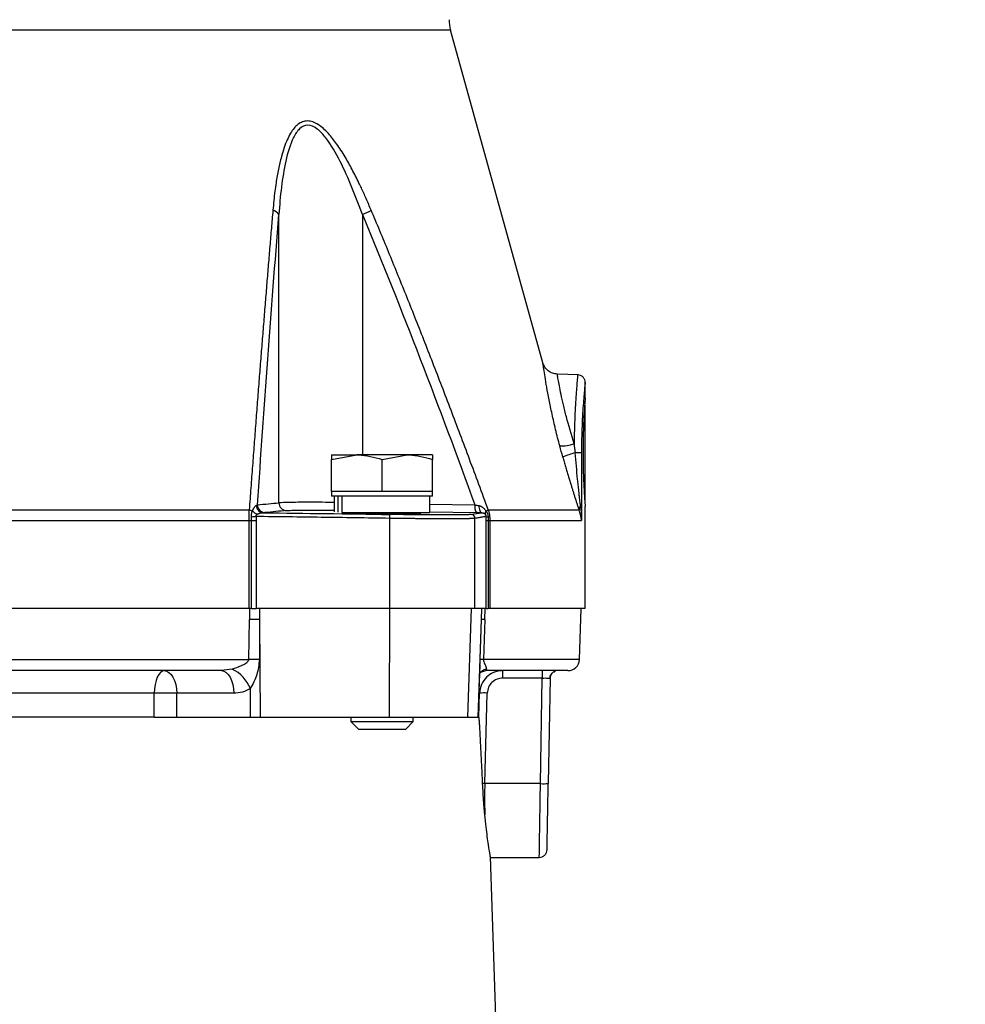
# Model space of a CAD drawing. Extents: x -635 to 3053, y 237 to 6366.
# Drawn here: x 1218 to 1339, y 4881 to 5008 of the extents above; entities that cross this region are included whole.
import ezdxf

# ---------------------------------------------------------------- set-up
doc = ezdxf.new("R2010")
doc.units = 0
doc.header["$LTSCALE"] = 10
doc.header["$MEASUREMENT"] = 0
doc.linetypes.add('PLNÁ', pattern=[0])
doc.layers.get('0').update_dxf_attribs({"color": 6, "linetype": 'PLNÁ'})
doc.layers.add('1', color=7, linetype='PLNÁ')
doc.layers.add('8', color=4, linetype='PLNÁ')
doc.layers.get('0').off()
doc.styles.get("Standard").update_dxf_attribs({"font": 'simplex'})
doc.dimstyles.new('muj styl', dxfattribs={"dimtxt": 3.5, "dimasz": 3, "dimexe": 1, "dimexo": 0, "dimgap": 1.5, "dimtad": 1, "dimzin": 9, "dimtxsty": 'Standard', "dimblk": 'OPEN30', "dimcen": 0, "dimclrd": 4, "dimclre": 4, "dimclrt": 3, "dimaunit": 1, "dimadec": 0, "dimazin": 0, "dimtfac": 0.6, "dimtmove": 0, "dimatfit": 0, "dimldrblk": 'PRCLFILL', "dimfxl": 1, "dimtolj": 1, "dimarcsym": 0})

# ---------------------------------------------------------------- blocks, each defined once
blk = doc.blocks.new('_Open30')
at = {"color": 0, "linetype": 'ByBlock', "lineweight": -2}
for p, q in [((-1, 0.267949), (0, 0)), ((0, 0), (-1, -0.267949)), ((0, 0), (-1, 0))]:
    blk.add_line(p, q, dxfattribs=at)
blk = doc.blocks.new('*D4')
at = {"layer": '8', "color": 4, "linetype": 'Continuous', "lineweight": -2, "transparency": 16777216}
for p, q in [((1219.94, 5258.33), (1474.16, 5258.33)), ((1473.16, 5243.33), (1473.16, 4752.33)), ((1267.7, 4737.33), (1474.16, 4737.33))]:
    blk.add_line(p, q, dxfattribs=at)
at = {"layer": '8', "color": 4, "lineweight": -2, "transparency": 16777216, "xscale": 15, "yscale": 15, "zscale": 15}
for p, rotation in [((1473.16, 5258.33), 90), ((1473.16, 4737.33), 270)]:
    blk.add_blockref('_Open30', p, dxfattribs=dict(at, rotation=rotation))
at = {"layer": '8', "color": 3, "transparency": 16777216, "insert": (1460.66, 4997.83), "char_height": 15, "attachment_point": 5, "rotation": 90}
blk.add_mtext('\\A1;521', dxfattribs=at)
blk = doc.blocks.new('PRCLFILL')
at = {"ltscale": 20}
for p, q in [((-1, 0.1667), (0, 0)), ((-1, -0.1667), (-1, 0.1667)), ((0, 0), (-1, -0.1667))]:
    blk.add_line(p, q, dxfattribs=at)
at = {"color": 0, "ltscale": 20}
for p, q in [((-1, 0.1455), (-0.8732, 0.1455)), ((-1, 0.0955), (-0.5732, 0.0955)), ((-1, 0.0455), (-0.2732, 0.0455)), ((-1, -0.0045), (-0.0268, -0.0045)), ((-1, -0.0545), (-0.3268, -0.0545)), ((-1, -0.1045), (-0.6268, -0.1045)), ((-1, -0.1545), (-0.9268, -0.1545))]:
    blk.add_line(p, q, dxfattribs=at)
blk = doc.blocks.new('*D5')
at = {"layer": '8', "color": 4, "linetype": 'Continuous', "lineweight": -2, "transparency": 16777216}
for p, q in [((1335.36, 5092.33), (1434.98, 5092.33)), ((1433.98, 5077.33), (1433.98, 4752.33)), ((1267.7, 4737.33), (1434.98, 4737.33))]:
    blk.add_line(p, q, dxfattribs=at)
at = {"layer": '8', "color": 4, "lineweight": -2, "transparency": 16777216, "xscale": 15, "yscale": 15, "zscale": 15}
for p, rotation in [((1433.98, 5092.33), 90), ((1433.98, 4737.33), 270)]:
    blk.add_blockref('_Open30', p, dxfattribs=dict(at, rotation=rotation))
at = {"layer": '8', "color": 3, "transparency": 16777216, "insert": (1421.48, 4914.83), "char_height": 15, "attachment_point": 5, "rotation": 90}
blk.add_mtext('\\A1;355', dxfattribs=at)

msp = doc.modelspace()

# ---------------------------------------------------------------- linework, layer by layer
at = {"layer": '1'}
for p, q in [((1273.095, 5006.676), (1131.731, 5006.676)), ((1284.972, 4963.921), (1273.095, 5006.676)), ((1251.023, 4945.91), (1251.023, 4982.972)), ((1261.761, 4982.972), (1261.761, 4952.077)), ((1289.562, 4962.362), (1286.812, 4962.458)), ((1290.413, 4959.326), (1290.413, 4961.377)), ((1290.413, 4946.214), (1290.413, 4958.452)), ((1257.785, 4951.496), (1261.035, 4952.077)), ((1257.785, 4952.077), (1257.785, 4951.496)), ((1257.785, 4952.077), (1261.035, 4952.077)), ((1267.535, 4952.077), (1261.035, 4952.077)), ((1264.285, 4951.496), (1267.535, 4952.077)), ((1270.785, 4952.077), (1267.535, 4952.077)), ((1270.785, 4952.077), (1270.785, 4951.496)), ((1289.938, 4952.333), (1289.11, 4952.333)), ((1289.938, 4952.333), (1289.938, 4943.651)), ((1257.785, 4947.377), (1257.785, 4951.496)), ((1264.285, 4947.377), (1264.285, 4951.496)), ((1270.785, 4947.377), (1270.785, 4951.496)), ((1257.785, 4947.377), (1257.785, 4946.777)), ((1261.035, 4947.377), (1257.785, 4947.377)), ((1270.785, 4946.777), (1257.785, 4946.777)), ((1258.146, 4946.777), (1258.146, 4944.758)), ((1258.614, 4946.777), (1258.614, 4944.703)), ((1259.098, 4946.777), (1259.098, 4944.677)), ((1264.285, 4947.377), (1261.035, 4947.377)), ((1267.535, 4947.377), (1264.285, 4947.377)), ((1270.785, 4947.377), (1267.535, 4947.377)), ((1270.423, 4944.677), (1270.423, 4946.777)), ((1270.785, 4946.777), (1270.785, 4947.377)), ((1270.423, 4945.751), (1276.231, 4945.645)), ((1276.741, 4945.552), (1276.751, 4945.371)), ((1276.751, 4945.371), (1276.774, 4945.199)), ((1290.413, 4932.333), (1290.413, 4945.422)), ((1157.621, 4944.989), (1247.205, 4944.989)), ((1259.098, 4944.677), (1270.423, 4944.677)), ((1268.285, 4944.519), (1268.285, 4944.677)), ((1270.423, 4944.755), (1276.396, 4944.645)), ((1276.774, 4945.199), (1276.809, 4945.042)), ((1276.809, 4945.042), (1276.855, 4944.905)), ((1276.855, 4944.905), (1276.91, 4944.792)), ((1276.91, 4944.792), (1276.974, 4944.707)), ((1276.974, 4944.707), (1277.042, 4944.653)), ((1277.042, 4944.653), (1277.114, 4944.633)), ((1277.949, 4944.989), (1289.623, 4944.989)), ((1157.613, 4943.651), (1247.213, 4943.651)), ((1247.213, 4932.333), (1247.213, 4943.651)), ((1247.213, 4943.651), (1247.523, 4943.651)), ((1247.523, 4932.333), (1247.523, 4943.651)), ((1247.523, 4943.651), (1248.104, 4943.651)), ((1248.104, 4943.651), (1248.104, 4932.333)), ((1265.285, 4932.333), (1265.285, 4943.909)), ((1276.243, 4932.333), (1276.243, 4943.909)), ((1277.68, 4932.333), (1277.68, 4943.651)), ((1277.68, 4943.651), (1277.929, 4943.651)), ((1277.929, 4943.651), (1277.929, 4932.333)), ((1277.929, 4943.651), (1278.156, 4943.651)), ((1278.156, 4943.651), (1278.156, 4932.333)), ((1278.156, 4943.651), (1289.938, 4943.651)), ((1247.213, 4932.333), (1157.613, 4932.333)), ((1247.523, 4932.333), (1247.213, 4932.333)), ((1247.243, 4932.333), (1247.227, 4930.904)), ((1247.523, 4932.333), (1248.104, 4932.333)), ((1265.285, 4932.333), (1248.104, 4932.333)), ((1248.53, 4932.333), (1248.514, 4930.904)), ((1265.244, 4932.333), (1265.203, 4918.333)), ((1276.243, 4932.333), (1265.285, 4932.333)), ((1275.745, 4932.333), (1275.258, 4918.333)), ((1277.68, 4932.333), (1276.243, 4932.333)), ((1277.094, 4930.904), (1277.143, 4932.333)), ((1277.507, 4930.904), (1277.556, 4932.333)), ((1277.68, 4932.333), (1277.929, 4932.333)), ((1278.156, 4932.333), (1277.929, 4932.333)), ((1290.413, 4932.333), (1278.156, 4932.333)), ((1289.684, 4925.78), (1289.913, 4932.333)), ((1247.172, 4925.78), (1247.227, 4930.904)), ((1248.514, 4930.904), (1248.519, 4925.781)), ((1248.514, 4930.904), (1248.624, 4918.333)), ((1276.645, 4918.333), (1277.094, 4930.904)), ((1276.914, 4925.781), (1277.094, 4930.904)), ((1277.507, 4930.904), (1277.332, 4925.78)), ((1157.654, 4925.78), (1247.172, 4925.78)), ((1276.652, 4918.333), (1276.893, 4925.09)), ((1276.863, 4924.53), (1276.914, 4925.781)), ((1289.684, 4925.78), (1277.332, 4925.78)), ((1235.585, 4923.849), (1235.39, 4923.491)), ((1235.806, 4924.114), (1235.585, 4923.849)), ((1236.045, 4924.278), (1235.806, 4924.114)), ((1236.292, 4924.333), (1236.045, 4924.278)), ((1236.292, 4924.333), (1236.598, 4924.278)), ((1236.598, 4924.278), (1236.893, 4924.114)), ((1236.893, 4924.114), (1237.166, 4923.849)), ((1237.166, 4923.849), (1237.407, 4923.491)), ((1245.019, 4924.53), (1243.625, 4924.333)), ((1243.625, 4924.333), (1243.931, 4924.278)), ((1243.931, 4924.278), (1244.226, 4924.114)), ((1244.226, 4924.114), (1244.499, 4923.849)), ((1244.499, 4923.849), (1244.739, 4923.491)), ((1276.854, 4923.986), (1277.008, 4924.162)), ((1276.993, 4924.15), (1277.644, 4924.336)), ((1277.636, 4924.333), (1277.711, 4924.53)), ((1279.825, 4923.385), (1279.825, 4924.333)), ((1284.897, 4924.333), (1284.897, 4923.385)), ((1235.106, 4922.553), (1235.027, 4922.008)), ((1235.229, 4923.053), (1235.106, 4922.553)), ((1235.39, 4923.491), (1235.229, 4923.053)), ((1237.407, 4923.491), (1237.607, 4923.053)), ((1237.607, 4923.053), (1237.758, 4922.553)), ((1237.758, 4922.553), (1237.856, 4922.008)), ((1244.739, 4923.491), (1244.939, 4923.053)), ((1244.939, 4923.053), (1245.091, 4922.553)), ((1245.091, 4922.553), (1245.188, 4922.008)), ((1284.897, 4923.385), (1279.825, 4923.385)), ((1284.66, 4909.809), (1284.897, 4923.385)), ((1285.896, 4923.35), (1285.66, 4909.844)), ((1285.874, 4923.36), (1285.896, 4923.35)), ((1234.995, 4921.437), (1169.831, 4921.437)), ((1235.027, 4922.008), (1234.995, 4921.437)), ((1235, 4918.333), (1234.995, 4921.437)), ((1237.856, 4922.008), (1237.896, 4921.437)), ((1245.228, 4921.437), (1237.896, 4921.437)), ((1237.903, 4918.333), (1237.896, 4921.437)), ((1245.188, 4922.008), (1245.228, 4921.437)), ((1247.388, 4918.333), (1247.356, 4922.031)), ((1276.746, 4918.333), (1276.831, 4921.437)), ((1276.831, 4921.437), (1276.763, 4921.437)), ((1277.499, 4909.809), (1277.819, 4921.455)), ((1235, 4918.333), (1169.826, 4918.333)), ((1237.903, 4918.333), (1247.388, 4918.333)), ((1247.388, 4918.333), (1248.624, 4918.333)), ((1248.624, 4918.333), (1265.203, 4918.333)), ((1260.285, 4918.333), (1260.285, 4917.777)), ((1260.285, 4917.777), (1261.285, 4916.777)), ((1260.285, 4917.777), (1268.285, 4917.777)), ((1265.203, 4918.333), (1275.258, 4918.333)), ((1267.285, 4916.777), (1268.285, 4917.777)), ((1268.285, 4917.777), (1268.285, 4918.333)), ((1275.258, 4918.333), (1276.645, 4918.333)), ((1276.746, 4918.333), (1276.652, 4918.333)), ((1267.285, 4916.777), (1261.285, 4916.777)), ((1284.66, 4909.809), (1277.499, 4909.809)), ((1279.244, 4871.158), (1278.222, 4900.44)), ((1278.226, 4900.333), (1284.511, 4900.333))]:
    msp.add_line(p, q, dxfattribs=at)
for centre, radius, start, end in [((1277.913, 5008.014), 5, 180, 195.52411), ((1249.945, 4982.244), 1.3, 34.04284, 76.29496), ((1255.472, 4997.812), 16.118, 292.96588, 297.43599), ((1287.151, 4959.065), 5.853, 269.94382, 288.25387), ((1292.05, 4941.101), 11.61, 104.66864, 112.8831), ((1249.079, 4945.594), 0.963, 182.50521, 266.37304), ((1249.265, 4945.641), 0.996, 179.75398, 268.42422), ((1252.018, 4945.905), 0.995, 179.7234, 268.29177), ((1277.74, 4945.381), 1.533, 170.06224, 208.66461), ((1290.454, 4945.002), 0.831, 141.0545, 180.89882), ((1246.374, 4941.672), 3.42, 68.67118, 75.94419), ((1257.138, 4872.566), 72.15, 97.2173, 97.67354), ((1248.785, 4945.957), 1.604, 223.29221, 250.23108), ((1263.689, 4944.054), 1.602, 354.80412, 12.78935), ((1275.743, 4943.909), 0.5, 359.99236, 88.67291), ((1278.013, 4944.554), 0.461, 138.94378, 193.34313), ((1274.988, 4950.985), 6.687, 293.59968, 296.27881), ((1277.941, 4944.553), 0.483, 237.72643, 268.18928), ((1247.871, 4856.205), 74.702, 89.50664, 90.49336), ((1277.301, 4924.003), 6.904, 88.2854, 91.7146), ((1247.883, 4851.459), 74.325, 89.50955, 90.54812), ((1277.112, 4919.182), 6.602, 88.09177, 91.72248), ((1288.185, 4925.833), 1.5, 270, 358), ((1243.042, 4920.34), 4.634, 21.40234, 64.74046), ((1278.143, 4922.849), 1.736, 104.40982, 131.26655), ((1286.896, 4923.333), 1, 110.12995, 131.48578), ((1286.896, 4923.333), 1, 156.39712, 179), ((1277.441, 4914.876), 6.59, 86.71241, 95.31015), ((1284.993, 4914.615), 4.818, 266.03823, 277.95814), ((1276.99, 4891.412), 18.405, 88.41424, 89.26448)]:
    msp.add_arc(centre, radius, start, end, dxfattribs=at)
for points, knots in [([(1262.898, 4983.507), (1262.789, 4983.764), (1262.576, 4984.267), (1262.254, 4985.002), (1261.94, 4985.704), (1261.632, 4986.372), (1261.145, 4987.399), (1260.467, 4988.742), (1259.519, 4990.439), (1258.521, 4992.005), (1257.569, 4993.223), (1256.768, 4994.025), (1256.092, 4994.546), (1255.4, 4994.902), (1254.701, 4995.037), (1254.043, 4994.917), (1253.462, 4994.573), (1252.949, 4994.062), (1252.492, 4993.4), (1252.07, 4992.566), (1251.679, 4991.557), (1251.302, 4990.297), (1250.949, 4988.782), (1250.686, 4987.284), (1250.501, 4985.932), (1250.366, 4984.753), (1250.292, 4983.932), (1250.254, 4983.507)], [0, 0, 0, 0, 14433.0304075, 28297.0811979, 41595.1732504, 54330.7332412, 66507.6660169, 100758.3250153, 132875.8578344, 168771.245568, 199692.2313124, 217280.2783325, 233492.4754634, 250767.181152, 266835.2457324, 282888.689417, 300089.5079824, 316282.2016141, 333876.5169024, 353984.8712414, 376229.9311393, 400801.0932596, 433079.104775, 467636.4425424, 488443.7750859, 510784.4150921, 534674.6765509, 534674.6765509, 534674.6765509, 534674.6765509]), ([(1261.761, 4982.972), (1260.906, 4985.327), (1259.991, 4987.637), (1258.348, 4990.874), (1257.751, 4991.925), (1256.726, 4993.254), (1256.356, 4993.66), (1255.577, 4994.261), (1255.156, 4994.455), (1254.356, 4994.465), (1253.988, 4994.281), (1253.374, 4993.696), (1253.116, 4993.295), (1252.458, 4991.968), (1252.158, 4990.923), (1251.435, 4987.681), (1251.186, 4985.328), (1251.023, 4982.972)], [0, 0, 0, 0, 45147.1053405, 45147.1053405, 67720.6580107, 67720.6580107, 79007.4343459, 79007.4343459, 90294.210681, 90294.210681, 101580.9870161, 101580.9870161, 112867.7633512, 112867.7633512, 135441.3160215, 135441.3160215, 180588.421362, 180588.421362, 180588.421362, 180588.421362]), ([(1250.254, 4983.507), (1250.188, 4982.747), (1250.057, 4981.213), (1249.862, 4978.889), (1249.665, 4976.524), (1249.466, 4974.119), (1249.267, 4971.673), (1249.066, 4969.187), (1248.864, 4966.66), (1248.661, 4964.092), (1248.457, 4961.483), (1248.251, 4958.834), (1248.044, 4956.144), (1247.836, 4953.413), (1247.626, 4950.642), (1247.415, 4947.83), (1247.275, 4945.94), (1247.205, 4944.989)], [0, 0, 0, 0, 19461.06217, 39234.8104313, 59321.7943953, 79722.5312767, 100437.5078751, 121467.1824187, 142811.9862814, 164472.3255828, 186448.5826816, 208741.1175705, 231350.2691813, 254276.356606, 277519.6802425, 301080.5228688, 324959.1506536, 324959.1506536, 324959.1506536, 324959.1506536]), ([(1277.949, 4944.989), (1277.546, 4946.086), (1276.745, 4948.261), (1275.543, 4951.495), (1274.35, 4954.675), (1273.166, 4957.8), (1271.991, 4960.871), (1270.825, 4963.889), (1269.668, 4966.852), (1268.52, 4969.76), (1267.381, 4972.615), (1266.25, 4975.416), (1265.127, 4978.162), (1264.014, 4980.854), (1263.268, 4982.628), (1262.898, 4983.507)], [0, 0, 0, 0, 24005.4425618, 47641.9278486, 70909.8175414, 93809.4994731, 116341.3894745, 138505.9333581, 160303.6090548, 181734.9289185, 202800.442215, 223500.7378154, 243836.4471136, 263808.2471916, 283416.8642593, 283416.8642593, 283416.8642593, 283416.8642593]), ([(1286.829, 4962.458), (1286.624, 4962.484), (1286.202, 4962.536), (1285.639, 4962.863), (1285.191, 4963.335), (1285.043, 4963.732), (1284.97, 4963.926)], [0, 0, 0, 0, 23620.8408794, 48473.9332289, 73321.9419959, 96928.4682732, 96928.4682732, 96928.4682732, 96928.4682732]), ([(1287.145, 4953.212), (1286.963, 4953.918), (1286.6, 4955.324), (1286.142, 4957.338), (1285.757, 4959.193), (1285.456, 4960.817), (1285.234, 4962.155), (1285.085, 4963.142), (1284.989, 4963.8), (1284.977, 4963.881), (1284.972, 4963.921)], [0, 0, 0, 0, 22912.7468783, 45573.5983135, 68458.2454645, 90865.0921592, 113494.7798304, 136323.6559142, 159164.0100635, 181555.5629512, 181555.5629512, 181555.5629512, 181555.5629512]), ([(1288.985, 4953.506), (1288.632, 4954.688), (1288.103, 4956.459), (1287.599, 4958.534), (1287.297, 4959.896), (1287.08, 4960.999), (1286.932, 4961.814), (1286.844, 4962.352), (1286.834, 4962.423), (1286.829, 4962.458)], [0, 0, 0, 0, 39469.8269312, 59127.6370876, 78643.4327243, 98173.0199178, 117786.4689701, 137371.6658208, 156803.4412641, 156803.4412641, 156803.4412641, 156803.4412641]), ([(1289.448, 4962.366), (1289.448, 4962.366), (1289.448, 4962.433), (1289.4, 4961.872), (1289.245, 4960.009), (1289.064, 4957.074), (1289.011, 4954.695), (1288.985, 4953.506)], [0, 0, 0, 0, 7.5161205, 28588.3151797, 57242.2347314, 85877.2657795, 114494.4133106, 114494.4133106, 114494.4133106, 114494.4133106]), ([(1290.413, 4961.36), (1290.401, 4961.483), (1290.382, 4961.674), (1290.263, 4961.905), (1290.14, 4962.064), (1289.985, 4962.195), (1289.759, 4962.323), (1289.569, 4962.349), (1289.446, 4962.366)], [0, 0, 0, 0, 33364.2810628, 51287.8350875, 69583.8346245, 87885.8369424, 105826.3460305, 139248.5564032, 139248.5564032, 139248.5564032, 139248.5564032]), ([(1290.413, 4961.367), (1290.413, 4961.367), (1290.419, 4961.425), (1290.398, 4961.218), (1290.349, 4960.734), (1290.27, 4959.898), (1290.177, 4958.786), (1290.084, 4957.41), (1290.005, 4955.838), (1289.949, 4954.125), (1289.941, 4952.931), (1289.938, 4952.333)], [0, 0, 0, 0, 21.7651343, 24840.5110723, 49754.2987708, 74669.8947402, 99498.8100484, 124295.7366929, 149150.5698551, 174073.1760295, 199113.5060482, 199113.5060482, 199113.5060482, 199113.5060482]), ([(1290.412, 4959.326), (1290.413, 4959.328), (1290.423, 4959.459), (1290.386, 4958.993), (1290.306, 4957.9), (1290.207, 4956.088), (1290.144, 4954.133), (1290.137, 4952.84), (1290.134, 4952.333)], [0, 0, 0, 0, 521.9561903, 30343.259509, 60163.5606888, 90065.3496361, 120004.7495104, 139315.7951851, 139315.7951851, 139315.7951851, 139315.7951851]), ([(1261.035, 4952.077), (1261.112, 4952.076), (1262.209, 4952.068), (1263.285, 4951.772), (1264.285, 4951.496)], [0, 0, 0, 0, 3837.7065697, 54656.3387056, 54656.3387056, 54656.3387056, 54656.3387056]), ([(1267.535, 4952.077), (1267.612, 4952.076), (1268.709, 4952.068), (1269.785, 4951.772), (1270.785, 4951.496)], [0, 0, 0, 0, 3839.013847, 54674.9110625, 54674.9110625, 54674.9110625, 54674.9110625]), ([(1287.536, 4951.797), (1287.596, 4951.589), (1287.714, 4951.177), (1287.89, 4950.57), (1288.063, 4949.98), (1288.232, 4949.408), (1288.398, 4948.854), (1288.555, 4948.335), (1288.696, 4947.87), (1288.83, 4947.434), (1288.958, 4947.019), (1289.094, 4946.585), (1289.23, 4946.161), (1289.367, 4945.742), (1289.497, 4945.352), (1289.582, 4945.108), (1289.623, 4944.989)], [0, 0, 0, 0, 27516.1203223, 54293.49756, 80341.2730499, 105669.4360754, 130288.9071006, 154211.6294004, 175157.1243386, 192853.6857958, 213005.2478687, 231506.6115416, 252196.1362086, 271936.6438069, 290792.4915959, 308837.5443244, 308837.5443244, 308837.5443244, 308837.5443244]), ([(1289.808, 4945.525), (1289.795, 4945.629), (1289.771, 4945.84), (1289.735, 4946.161), (1289.692, 4946.539), (1289.646, 4946.972), (1289.587, 4947.539), (1289.52, 4948.187), (1289.412, 4949.24), (1289.274, 4950.621), (1289.165, 4951.761), (1289.11, 4952.333)], [0, 0, 0, 0, 9309.9169671, 18810.6540971, 28479.327402, 42730.6713857, 56981.4329911, 78340.8226139, 99700.5159378, 149321.6300329, 199396.0709633, 199396.0709633, 199396.0709633, 199396.0709633]), ([(1290.134, 4952.333), (1290.14, 4951.547), (1290.153, 4949.977), (1290.241, 4947.878), (1290.337, 4946.309), (1290.406, 4945.416), (1290.406, 4945.42), (1290.406, 4945.422)], [0, 0, 0, 0, 24581.6247482, 49161.3427981, 73790.0216766, 98450.7764932, 114666.237923, 114666.237923, 114666.237923, 114666.237923]), ([(1247.618, 4944.858), (1247.63, 4944.891), (1247.655, 4944.958), (1247.699, 4945.051), (1247.746, 4945.14), (1247.797, 4945.223), (1247.865, 4945.32), (1247.945, 4945.419), (1248.036, 4945.507), (1248.09, 4945.537), (1248.116, 4945.552)], [0, 0, 0, 0, 17788.0587088, 35665.5180212, 53713.553061, 72010.7384498, 90631.1536416, 123148.7163949, 153261.2564191, 181480.7267728, 181480.7267728, 181480.7267728, 181480.7267728]), ([(1248.269, 4945.645), (1248.742, 4945.693), (1249.66, 4945.786), (1250.578, 4945.869), (1251.023, 4945.91)], [0, 0, 0, 0, 28165.9620194, 54659.9639429, 54659.9639429, 54659.9639429, 54659.9639429]), ([(1258.146, 4945.955), (1258.061, 4945.956), (1256.74, 4945.973), (1254.654, 4945.978), (1252.131, 4945.965), (1251.398, 4945.928), (1251.023, 4945.91)], [0, 0, 0, 0, 2146.5975135, 33184.247791, 64317.1528808, 96959.716814, 96959.716814, 96959.716814, 96959.716814]), ([(1276.741, 4945.552), (1276.77, 4945.545), (1276.83, 4945.532), (1276.919, 4945.503), (1277.006, 4945.465), (1277.094, 4945.419), (1277.18, 4945.364), (1277.29, 4945.283), (1277.416, 4945.172), (1277.55, 4945.024), (1277.627, 4944.913), (1277.665, 4944.858)], [0, 0, 0, 0, 15227.6658254, 30910.1840645, 47125.9028788, 63947.494392, 81441.6726749, 99669.171256, 133520.6935929, 166596.6874464, 199298.6382835, 199298.6382835, 199298.6382835, 199298.6382835]), ([(1289.808, 4945.525), (1289.82, 4945.41), (1289.849, 4945.152), (1289.886, 4944.725), (1289.92, 4944.215), (1289.931, 4943.848), (1289.938, 4943.651)], [0, 0, 0, 0, 17922.240925, 40087.7863287, 66496.7322027, 97149.0884544, 97149.0884544, 97149.0884544, 97149.0884544]), ([(1247.213, 4943.651), (1247.212, 4943.715), (1247.212, 4943.844), (1247.212, 4944.037), (1247.211, 4944.229), (1247.21, 4944.421), (1247.209, 4944.612), (1247.207, 4944.802), (1247.205, 4944.927), (1247.205, 4944.989)], [0, 0, 0, 0, 22229.098616, 44496.3224626, 66811.3272737, 89183.6872736, 111622.8739114, 134138.2353666, 156738.9769818, 156738.9769818, 156738.9769818, 156738.9769818]), ([(1247.504, 4944.07), (1247.501, 4944.105), (1247.495, 4944.176), (1247.495, 4944.282), (1247.501, 4944.386), (1247.518, 4944.52), (1247.553, 4944.683), (1247.596, 4944.798), (1247.618, 4944.858)], [0, 0, 0, 0, 17254.0978775, 34548.7712832, 51952.7991562, 69535.7629306, 102926.4845909, 139217.2054574, 139217.2054574, 139217.2054574, 139217.2054574]), ([(1247.523, 4943.651), (1247.522, 4943.721), (1247.521, 4943.861), (1247.509, 4944.001), (1247.504, 4944.07)], [0, 0, 0, 0, 27482.2268403, 54664.6098959, 54664.6098959, 54664.6098959, 54664.6098959]), ([(1248.243, 4944.448), (1248.223, 4944.436), (1248.186, 4944.412), (1248.138, 4944.373), (1248.091, 4944.321), (1248.05, 4944.243), (1248.066, 4944.176), (1248.073, 4944.144)], [0, 0, 0, 0, 22169.8549653, 41308.0379437, 57590.0496638, 87254.3686282, 114464.0511962, 114464.0511962, 114464.0511962, 114464.0511962]), ([(1248.073, 4944.144), (1248.079, 4944.09), (1248.092, 4943.981), (1248.102, 4943.817), (1248.103, 4943.707), (1248.104, 4943.651)], [0, 0, 0, 0, 23903.4571227, 47952.4350322, 72188.4423761, 72188.4423761, 72188.4423761, 72188.4423761]), ([(1265.285, 4943.909), (1262.347, 4943.953), (1256.609, 4944.039), (1250.872, 4944.11), (1248.073, 4944.144)], [0, 0, 0, 0, 28008.80764, 54684.2949601, 54684.2949601, 54684.2949601, 54684.2949601]), ([(1248.243, 4944.448), (1248.258, 4944.457), (1248.293, 4944.476), (1248.357, 4944.505), (1248.436, 4944.534), (1248.529, 4944.562), (1248.664, 4944.596), (1248.831, 4944.625), (1248.957, 4944.63), (1249.018, 4944.633)], [0, 0, 0, 0, 9869.0763461, 22827.483212, 39143.4481736, 57744.2383032, 78344.7914591, 118832.9905028, 156742.8881151, 156742.8881151, 156742.8881151, 156742.8881151]), ([(1251.988, 4944.91), (1252.078, 4944.917), (1252.258, 4944.93), (1252.681, 4944.946), (1253.173, 4944.958), (1253.71, 4944.966), (1254.267, 4944.972), (1254.956, 4944.975), (1255.847, 4944.975), (1256.927, 4944.971), (1257.753, 4944.964), (1258.146, 4944.96)], [0, 0, 0, 0, 22885.5035863, 45762.0805923, 68577.9698422, 86576.3476716, 104456.4430186, 122384.9585378, 146572.6243997, 174102.8928895, 199067.8555588, 199067.8555588, 199067.8555588, 199067.8555588]), ([(1260.019, 4944.677), (1260.135, 4944.67), (1260.504, 4944.649), (1261.625, 4944.612), (1263.189, 4944.572), (1264.906, 4944.54), (1266.541, 4944.52), (1267.935, 4944.514), (1268.875, 4944.522), (1269.317, 4944.536), (1269.243, 4944.55), (1269.226, 4944.554)], [0, 0, 0, 0, 11843.310657, 37536.9218411, 63231.5549625, 88921.8703731, 114604.5976058, 140279.6049519, 165950.1597083, 191620.5893919, 199190.2553086, 199190.2553086, 199190.2553086, 199190.2553086]), ([(1275.755, 4944.409), (1275.744, 4944.407), (1275.724, 4944.404), (1275.68, 4944.399), (1275.627, 4944.394), (1275.564, 4944.39), (1275.492, 4944.386), (1275.41, 4944.382), (1275.318, 4944.378), (1275.218, 4944.374), (1275.108, 4944.371), (1274.989, 4944.367), (1274.861, 4944.364), (1274.679, 4944.361), (1274.328, 4944.355), (1273.759, 4944.349), (1273.069, 4944.346), (1272.587, 4944.345), (1272.348, 4944.345), (1272.254, 4944.346), (1272.135, 4944.346), (1271.99, 4944.346), (1271.82, 4944.346), (1271.622, 4944.347), (1271.395, 4944.347), (1271.138, 4944.348), (1270.849, 4944.35), (1270.528, 4944.351), (1270.172, 4944.354), (1269.78, 4944.356), (1269.352, 4944.36), (1268.885, 4944.364), (1268.38, 4944.369), (1267.834, 4944.375), (1267.247, 4944.382), (1266.619, 4944.39), (1265.95, 4944.399), (1265.489, 4944.406), (1265.252, 4944.409)], [0, 0, 0, 0, 16211.4394366, 32404.5822942, 48582.1037499, 64746.4117332, 80899.672969, 97043.839436, 113180.6751602, 129311.7832788, 145438.6333146, 161562.5886149, 177684.9339109, 193806.9029652, 225993.7872823, 290282.0804603, 349900.3436327, 387159.7588307, 391934.8689421, 398251.8206466, 406107.8771123, 415499.9649491, 426424.8691746, 438879.4467885, 452860.8514177, 468366.7628439, 485395.6178371, 503946.8427912, 524021.0943844, 545620.5220438, 568749.0755088, 593412.8923496, 619620.8139179, 647385.093764, 676722.3797676, 707655.0694776, 740213.1563588, 774436.7009744, 774436.7009744, 774436.7009744, 774436.7009744]), ([(1269.144, 4944.576), (1268.978, 4944.589), (1268.782, 4944.604), (1268.352, 4944.621), (1268.285, 4944.624)], [0, 0, 0, 0, 46144.13401, 54719.8455427, 54719.8455427, 54719.8455427, 54719.8455427]), ([(1277.683, 4944.144), (1277.528, 4944.122), (1277.213, 4944.076), (1276.733, 4943.998), (1276.408, 4943.939), (1276.243, 4943.909)], [0, 0, 0, 0, 23315.0581163, 47413.5289166, 72295.4468256, 72295.4468256, 72295.4468256, 72295.4468256]), ([(1277.114, 4944.633), (1277.135, 4944.632), (1277.179, 4944.631), (1277.24, 4944.622), (1277.3, 4944.608), (1277.354, 4944.589), (1277.408, 4944.565), (1277.46, 4944.536), (1277.515, 4944.496), (1277.548, 4944.464), (1277.564, 4944.448)], [0, 0, 0, 0, 21402.9788043, 43950.7855748, 67230.9197588, 90813.5577503, 107563.6218169, 136303.2013851, 159766.9833219, 181772.626098, 181772.626098, 181772.626098, 181772.626098]), ([(1277.683, 4944.144), (1277.683, 4944.157), (1277.683, 4944.181), (1277.679, 4944.22), (1277.671, 4944.259), (1277.659, 4944.296), (1277.64, 4944.343), (1277.608, 4944.397), (1277.58, 4944.43), (1277.564, 4944.448)], [0, 0, 0, 0, 15296.7371386, 30126.3688737, 45178.7735846, 61112.2638014, 78484.0671341, 113145.7024603, 156986.1387813, 156986.1387813, 156986.1387813, 156986.1387813]), ([(1277.665, 4944.858), (1277.685, 4944.827), (1277.725, 4944.769), (1277.776, 4944.676), (1277.819, 4944.583), (1277.859, 4944.476), (1277.894, 4944.352), (1277.919, 4944.211), (1277.924, 4944.117), (1277.926, 4944.07)], [0, 0, 0, 0, 20951.3804786, 40981.67831, 60129.9166375, 78438.6131766, 104979.121875, 131099.2649702, 156981.3677749, 156981.3677749, 156981.3677749, 156981.3677749]), ([(1277.68, 4943.651), (1277.681, 4943.734), (1277.681, 4943.899), (1277.682, 4944.063), (1277.683, 4944.144)], [0, 0, 0, 0, 27517.2177853, 54750.5564552, 54750.5564552, 54750.5564552, 54750.5564552]), ([(1277.926, 4944.07), (1277.927, 4944.001), (1277.929, 4943.861), (1277.929, 4943.721), (1277.929, 4943.651)], [0, 0, 0, 0, 27225.5595381, 54751.4391008, 54751.4391008, 54751.4391008, 54751.4391008]), ([(1277.949, 4944.989), (1277.968, 4944.927), (1278.005, 4944.802), (1278.051, 4944.612), (1278.09, 4944.421), (1278.119, 4944.229), (1278.14, 4944.037), (1278.153, 4943.844), (1278.155, 4943.715), (1278.156, 4943.651)], [0, 0, 0, 0, 22636.3663671, 45187.2177362, 67661.773958, 90069.3979461, 112419.5760777, 134721.8976679, 156986.0336702, 156986.0336702, 156986.0336702, 156986.0336702]), ([(1289.938, 4943.651), (1289.93, 4943.722), (1289.916, 4943.853), (1289.887, 4944.036), (1289.857, 4944.188), (1289.811, 4944.398), (1289.74, 4944.662), (1289.66, 4944.885), (1289.623, 4944.989)], [0, 0, 0, 0, 22057.1748304, 41038.3836398, 56943.4326009, 69772.6103994, 106727.1226125, 139529.48937, 139529.48937, 139529.48937, 139529.48937]), ([(1276.243, 4943.909), (1276.232, 4943.908), (1276.21, 4943.904), (1276.163, 4943.899), (1276.106, 4943.894), (1276.039, 4943.89), (1275.962, 4943.886), (1275.874, 4943.881), (1275.777, 4943.878), (1275.669, 4943.874), (1275.552, 4943.87), (1275.426, 4943.867), (1275.29, 4943.864), (1275.145, 4943.862), (1274.991, 4943.859), (1274.829, 4943.857), (1274.658, 4943.855), (1274.478, 4943.853), (1274.291, 4943.851), (1274.096, 4943.85), (1273.893, 4943.848), (1273.682, 4943.847), (1273.465, 4943.847), (1273.24, 4943.846), (1273.009, 4943.846), (1272.705, 4943.846), (1272.317, 4943.846), (1271.835, 4943.847), (1271.33, 4943.849), (1270.803, 4943.852), (1270.254, 4943.855), (1269.686, 4943.859), (1269.1, 4943.864), (1268.496, 4943.87), (1267.877, 4943.876), (1267.245, 4943.883), (1266.601, 4943.891), (1265.947, 4943.9), (1265.506, 4943.906), (1265.285, 4943.909)], [0, 0, 0, 0, 16979.6151822, 33917.5503977, 50813.8113212, 67668.4036695, 84481.3332024, 101252.6057227, 117982.2270769, 134670.2031553, 151316.5398928, 167921.243269, 184484.3193092, 201005.774084, 217485.6137104, 233923.8443523, 250320.4722205, 266675.5035734, 282988.9447176, 299260.8020084, 315491.0818499, 331679.790696, 347826.9350506, 363932.5214681, 379996.5565541, 396019.0469658, 425633.3185106, 455389.2460091, 485286.8706329, 515326.232962, 545507.3729959, 575830.330164, 606295.1433364, 636901.8508338, 667650.4904376, 698541.0993993, 729573.7144505, 760748.3718119, 792065.1072026, 792065.1072026, 792065.1072026, 792065.1072026]), ([(1245.019, 4924.53), (1245.429, 4924.673), (1246.046, 4924.888), (1246.703, 4925.229), (1247.006, 4925.454), (1247.126, 4925.606), (1247.167, 4925.708), (1247.17, 4925.757), (1247.172, 4925.78)], [0, 0, 0, 0, 69586.3479389, 104485.6624434, 121987.968111, 131715.7102194, 135768.0274675, 139514.9319, 139514.9319, 139514.9319, 139514.9319]), ([(1248.519, 4925.781), (1248.446, 4925.114), (1248.298, 4923.773), (1247.671, 4922.613), (1247.356, 4922.031)], [0, 0, 0, 0, 27268.7871378, 54790.5937536, 54790.5937536, 54790.5937536, 54790.5937536]), ([(1277.332, 4925.78), (1277.332, 4925.757), (1277.331, 4925.708), (1277.342, 4925.606), (1277.423, 4925.287), (1277.657, 4924.933), (1277.691, 4924.677), (1277.711, 4924.53)], [0, 0, 0, 0, 3081.6567928, 6427.4080966, 14489.371358, 57499.2276091, 114883.9595936, 114883.9595936, 114883.9595936, 114883.9595936]), ([(1243.625, 4924.333), (1241.562, 4924.333), (1237.411, 4924.333), (1230.839, 4924.333), (1224.004, 4924.333), (1216.938, 4924.333), (1209.712, 4924.333), (1202.413, 4924.333), (1195.114, 4924.333), (1187.888, 4924.333), (1180.822, 4924.333), (1173.987, 4924.333), (1167.415, 4924.333), (1163.264, 4924.333), (1161.201, 4924.333)], [0, 0, 0, 0, 21566.555117, 43398.681177, 65481.0566278, 87919.5478603, 110460.4813174, 133083.5028264, 155705.1200633, 178246.0643506, 200685.9502348, 222766.8957731, 244599.7097546, 266167.00772, 266167.00772, 266167.00772, 266167.00772]), ([(1279.825, 4924.333), (1279.608, 4924.319), (1279.191, 4924.293), (1278.459, 4924.047), (1277.671, 4923.519), (1276.994, 4922.583), (1276.885, 4921.817), (1276.831, 4921.437)], [0, 0, 0, 0, 16259.6994113, 31281.2547702, 57515.6943277, 86465.993328, 114912.4173066, 114912.4173066, 114912.4173066, 114912.4173066]), ([(1288.185, 4924.333), (1288.125, 4924.333), (1288.006, 4924.333), (1287.043, 4924.333), (1285.531, 4924.333), (1283.434, 4924.333), (1280.853, 4924.333), (1278.704, 4924.333), (1277.636, 4924.333)], [0, 0, 0, 0, 23765.1780944, 47445.6050856, 71019.8650011, 94217.0395318, 117153.5390374, 139811.100245, 139811.100245, 139811.100245, 139811.100245]), ([(1285.875, 4923.36), (1285.888, 4923.451), (1285.915, 4923.641), (1286.054, 4923.906), (1286.264, 4924.134), (1286.447, 4924.222), (1286.538, 4924.267)], [0, 0, 0, 0, 22562.2748766, 46897.9950619, 72170.6877464, 97362.233478, 97362.233478, 97362.233478, 97362.233478]), ([(1279.825, 4923.385), (1279.568, 4923.357), (1279.054, 4923.3), (1278.398, 4922.861), (1277.928, 4922.224), (1277.855, 4921.712), (1277.819, 4921.455)], [0, 0, 0, 0, 24311.55234, 48623.1437186, 72938.6287133, 97334.5946719, 97334.5946719, 97334.5946719, 97334.5946719]), ([(1284.897, 4923.385), (1285.027, 4923.386), (1285.289, 4923.389), (1285.616, 4923.384), (1285.793, 4923.372), (1285.866, 4923.364), (1285.874, 4923.36), (1285.874, 4923.36)], [0, 0, 0, 0, 32646.9304117, 65607.675095, 96001.144615, 113169.8815827, 114961.3283023, 114961.3283023, 114961.3283023, 114961.3283023]), ([(1237.896, 4921.437), (1237.628, 4921.442), (1237.176, 4921.451), (1236.38, 4921.453), (1235.66, 4921.45), (1235.191, 4921.441), (1234.995, 4921.437)], [0, 0, 0, 0, 28878.6323266, 48566.5035405, 76779.8863427, 97136.6261905, 97136.6261905, 97136.6261905, 97136.6261905]), ([(1247.356, 4922.031), (1247.018, 4921.857), (1246.341, 4921.509), (1245.599, 4921.461), (1245.228, 4921.437)], [0, 0, 0, 0, 27388.7498474, 54799.0172828, 54799.0172828, 54799.0172828, 54799.0172828]), ([(1235, 4918.333), (1235.236, 4918.333), (1235.786, 4918.333), (1236.732, 4918.333), (1237.469, 4918.333), (1237.83, 4918.333), (1237.903, 4918.333)], [0, 0, 0, 0, 24289.6288646, 56628.3514013, 88966.7443143, 97172.6244242, 97172.6244242, 97172.6244242, 97172.6244242]), ([(1277.226, 4909.815), (1277.196, 4910.479), (1277.115, 4912.24), (1277.011, 4914.365), (1276.919, 4916.067), (1276.873, 4916.839), (1276.84, 4917.355), (1276.816, 4917.699), (1276.798, 4917.929), (1276.784, 4918.081), (1276.773, 4918.19), (1276.764, 4918.262), (1276.756, 4918.308), (1276.75, 4918.33), (1276.747, 4918.332), (1276.746, 4918.333)], [0, 0, 0, 0, 65552.228512, 173855.0745558, 210190.4567502, 234578.7185237, 250966.8762606, 262000.3742799, 269451.7962866, 274508.9813267, 277968.2596442, 281266.2471529, 282711.0740135, 284171.8601946, 284918.1498358, 284918.1498358, 284918.1498358, 284918.1498358]), ([(1285.511, 4901.315), (1285.512, 4901.343), (1285.513, 4901.399), (1285.521, 4901.87), (1285.534, 4902.647), (1285.554, 4903.744), (1285.577, 4905.096), (1285.604, 4906.622), (1285.632, 4908.222), (1285.651, 4909.313), (1285.66, 4909.844)], [0, 0, 0, 0, 21379.5065166, 43964.0651336, 67422.0469935, 91342.8517945, 115264.3470146, 138724.338414, 161311.7354305, 182704.7278878, 182704.7278878, 182704.7278878, 182704.7278878]), ([(1277.506, 4905.813), (1277.491, 4905.982), (1277.443, 4906.49), (1277.368, 4907.407), (1277.287, 4908.576), (1277.246, 4909.4), (1277.226, 4909.815)], [0, 0, 0, 0, 13188.9827629, 39596.2924918, 68348.5000592, 97501.6501314, 97501.6501314, 97501.6501314, 97501.6501314]), ([(1277.499, 4909.809), (1277.485, 4909.135), (1277.455, 4907.747), (1277.489, 4906.47), (1277.506, 4905.813)], [0, 0, 0, 0, 26699.9172058, 54975.0322379, 54975.0322379, 54975.0322379, 54975.0322379]), ([(1284.511, 4900.333), (1284.512, 4900.365), (1284.513, 4900.43), (1284.52, 4900.903), (1284.53, 4901.524), (1284.541, 4902.218), (1284.555, 4903.097), (1284.573, 4904.234), (1284.597, 4905.724), (1284.626, 4907.615), (1284.648, 4909.049), (1284.66, 4909.809)], [0, 0, 0, 0, 24084.2774824, 48805.2849862, 65653.9972645, 82786.4756887, 100202.7371854, 120049.3427658, 143360.1375866, 170131.1049894, 200357.6435801, 200357.6435801, 200357.6435801, 200357.6435801]), ([(1278.208, 4900.44), (1278.205, 4900.457), (1278.198, 4900.496), (1277.981, 4901.848), (1277.715, 4903.769), (1277.561, 4905.273), (1277.506, 4905.813)], [0, 0, 0, 0, 21867.7486013, 51283.8089474, 80971.6622204, 97562.3358603, 97562.3358603, 97562.3358603, 97562.3358603]), ([(1284.511, 4900.333), (1284.637, 4900.346), (1284.829, 4900.366), (1285.061, 4900.49), (1285.221, 4900.618), (1285.35, 4900.776), (1285.475, 4901.007), (1285.497, 4901.199), (1285.511, 4901.324)], [0, 0, 0, 0, 33632.2811314, 51709.7166006, 70157.7419698, 88595.8131511, 106646.1894182, 140186.4864996, 140186.4864996, 140186.4864996, 140186.4864996])]:
    msp.add_open_spline(points, degree=3, knots=knots, dxfattribs=at)
for points in [[(1248.269, 4945.645), (1249.14, 4958.179), (1250.045, 4970.647), (1251.023, 4982.972)], [(1261.761, 4982.972), (1266.899, 4970.647), (1271.656, 4958.179), (1276.231, 4945.645)], [(1287.536, 4951.797), (1287.4, 4952.269), (1287.27, 4952.74), (1287.145, 4953.212)], [(1288.985, 4953.506), (1289.023, 4953.115), (1289.065, 4952.724), (1289.11, 4952.333)], [(1248.116, 4945.552), (1248.185, 4945.582), (1248.236, 4945.613), (1248.269, 4945.645)], [(1276.231, 4945.645), (1276.406, 4945.613), (1276.576, 4945.582), (1276.741, 4945.552)], [(1249.237, 4944.645), (1249.19, 4944.641), (1249.117, 4944.636), (1249.018, 4944.633)], [(1249.018, 4944.633), (1254.429, 4944.568), (1259.841, 4944.492), (1265.252, 4944.409)], [(1251.988, 4944.91), (1251.071, 4944.828), (1250.154, 4944.739), (1249.237, 4944.645)], [(1275.755, 4944.409), (1276.208, 4944.492), (1276.661, 4944.568), (1277.114, 4944.633)], [(1277.114, 4944.633), (1276.883, 4944.636), (1276.643, 4944.641), (1276.396, 4944.645)]]:
    msp.add_open_spline(points, degree=3, dxfattribs=at)

# ---------------------------------------------------------------- dimensions: what is measured, and where the dimension line sits
at = {"layer": '8'}
for base, p1, override, picture, middle in [((1473.162, 4737.333), (1219.941, 5258.333), {"dimtxt": 15, "dimasz": 15, "dimgap": 5, "dimdec": 0, "dimarcsym": 1}, '*D4', (1460.662, 4997.833)), ((1433.981, 4737.333), (1335.364, 5092.333), {"dimtxt": 15, "dimasz": 15, "dimgap": 5, "dimarcsym": 1}, '*D5', (1421.481, 4914.833))]:
    dim = msp.add_linear_dim(base=base, p1=p1, p2=(1267.7, 4737.333), angle=90, dimstyle='muj styl', override=override, dxfattribs=at)
    dim.commit()
    dim.dimension.update_dxf_attribs({"geometry": picture, "text_midpoint": middle})

doc.saveas('drawing.dxf')
